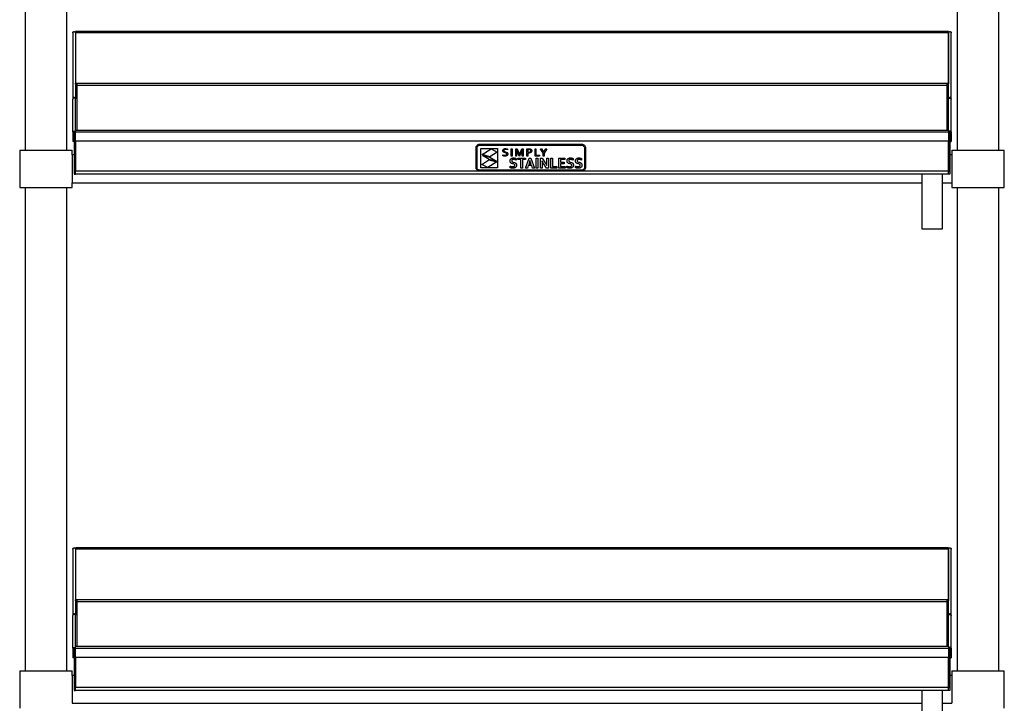
# Model space of a CAD drawing. Units: millimetres. Extents: x 284 to 3044, y -74 to 3900.
# Drawn here: x 300 to 1200, y 1140 to 1765 of the extents above; entities that cross this region are included whole.
import ezdxf

# ---------------------------------------------------------------- set-up
doc = ezdxf.new("R2010")
doc.units = ezdxf.units.MM

msp = doc.modelspace()

# ---------------------------------------------------------------- linework, layer by layer
at = {"color": 7, "linetype": 'Continuous', "lineweight": 25}
for p, q in [((304.95, 2088.05), (304.95, 1646.05)), ((343.05, 1646.05), (343.05, 2088.05)), ((1156.95, 2088.05), (1156.95, 1646.05)), ((1195.05, 1646.05), (1195.05, 2088.05)), ((348.5, 1753.26), (348.5, 1692.98)), ((351, 1753.25), (351, 1692.96)), ((1148.92, 1754.5), (351.07, 1754.5)), ((351.07, 1753.26), (351.07, 1754.5)), ((1148.92, 1753.26), (351.07, 1753.26)), ((351.07, 1753.26), (351.07, 1706.94)), ((1148.92, 1754.5), (1148.92, 1753.26)), ((1148.92, 1753.26), (1148.92, 1706.94)), ((1149, 1692.96), (1149, 1753.25)), ((1151.5, 1692.98), (1151.5, 1753.26)), ((351.07, 1706.94), (351.07, 1706.93)), ((352.5, 1706.94), (351.07, 1706.94)), ((352.5, 1706.93), (351.07, 1706.93)), ((1147.5, 1706.94), (352.5, 1706.94)), ((352.5, 1705.46), (352.5, 1706.94)), ((352.5, 1705.46), (1147.5, 1705.46)), ((1147.5, 1706.94), (1147.5, 1705.46)), ((1148.92, 1706.94), (1147.5, 1706.94)), ((1148.92, 1706.93), (1147.5, 1706.93)), ((1148.92, 1706.94), (1148.92, 1706.93)), ((348.59, 1692.98), (348.5, 1692.98)), ((348.5, 1692.98), (348.5, 1692.59)), ((348.5, 1662.74), (348.5, 1692.59)), ((350.91, 1692.96), (351, 1692.96)), ((351, 1692.59), (351, 1692.96)), ((351, 1664.16), (351, 1692.59)), ((1149.08, 1692.96), (1149, 1692.96)), ((1149, 1692.59), (1149, 1692.96)), ((1149, 1664.16), (1149, 1692.59)), ((1151.4, 1692.98), (1151.5, 1692.98)), ((1151.5, 1692.59), (1151.5, 1692.98)), ((1151.5, 1662.74), (1151.5, 1692.59)), ((349.54, 1662.74), (348.5, 1662.74)), ((348.5, 1662.74), (348.5, 1662.22)), ((349.7, 1662.22), (348.5, 1662.22)), ((348.5, 1662.22), (348.5, 1653.92)), ((349.7, 1662.64), (349.7, 1662.22)), ((349.7, 1662.22), (349.7, 1653.92)), ((349.8, 1662.22), (351, 1662.22)), ((349.8, 1662.22), (349.8, 1626.66)), ((1149, 1664.16), (351, 1664.16)), ((351, 1662.91), (351, 1664.16)), ((351, 1662.91), (1149, 1662.91)), ((351, 1654.16), (351, 1662.91)), ((1149, 1664.16), (1149, 1662.91)), ((1149, 1662.91), (1149, 1654.16)), ((1150.2, 1662.22), (1149, 1662.22)), ((1150.2, 1662.22), (1150.2, 1626.66)), ((1150.3, 1662.64), (1150.3, 1662.22)), ((1150.3, 1662.22), (1150.3, 1653.92)), ((1150.3, 1662.22), (1151.5, 1662.22)), ((1150.45, 1662.74), (1151.5, 1662.74)), ((1151.5, 1662.74), (1151.5, 1662.22)), ((1151.5, 1662.22), (1151.5, 1653.92)), ((349.7, 1653.92), (348.5, 1653.92)), ((351, 1654.16), (351, 1626.66)), ((1149, 1654.16), (351, 1654.16)), ((351, 1626.86), (351, 1654.16)), ((717.13, 1648.18), (717.2, 1648.85)), ((717.13, 1630.17), (717.13, 1648.18)), ((717.2, 1648.85), (717.39, 1649.47)), ((717.39, 1649.47), (717.7, 1650.03)), ((717.7, 1650.03), (718.1, 1650.52)), ((718.07, 1648.18), (718.12, 1648.66)), ((718.07, 1630.17), (718.07, 1648.18)), ((718.1, 1650.52), (718.6, 1650.93)), ((718.12, 1648.66), (718.26, 1649.1)), ((718.26, 1649.1), (718.48, 1649.51)), ((718.48, 1649.51), (718.77, 1649.86)), ((718.6, 1650.93), (719.16, 1651.23)), ((718.77, 1649.86), (719.12, 1650.15)), ((719.12, 1650.15), (719.52, 1650.37)), ((719.16, 1651.23), (719.78, 1651.43)), ((719.52, 1650.37), (719.97, 1650.51)), ((719.78, 1651.43), (720.44, 1651.49)), ((719.97, 1650.51), (720.44, 1650.55)), ((720.44, 1651.49), (813.82, 1651.49)), ((720.44, 1650.55), (813.82, 1650.55)), ((721.64, 1629.87), (721.64, 1647.65)), ((721.64, 1647.65), (736.77, 1647.65)), ((722.6, 1642.02), (731.01, 1647.22)), ((731.01, 1647.22), (736.37, 1644.24)), ((736.77, 1647.65), (736.77, 1629.87)), ((742.23, 1646.92), (742.38, 1647.05)), ((742.38, 1647.05), (742.55, 1647.16)), ((742.55, 1647.16), (742.72, 1647.26)), ((742.72, 1647.26), (742.92, 1647.34)), ((742.92, 1647.34), (743.12, 1647.41)), ((743.12, 1647.41), (743.33, 1647.46)), ((743.33, 1647.46), (743.55, 1647.49)), ((743.55, 1647.49), (743.77, 1647.51)), ((743.77, 1647.51), (744.01, 1647.52)), ((744.01, 1647.52), (745.01, 1647.42)), ((745.01, 1647.42), (745.86, 1647.15)), ((745.86, 1647.15), (745.86, 1646.4)), ((749.22, 1647.39), (750.04, 1647.39)), ((749.22, 1640.72), (749.22, 1647.39)), ((750.04, 1647.39), (750.04, 1640.72)), ((753.4, 1640.72), (753.4, 1647.39)), ((753.4, 1647.39), (754.58, 1647.39)), ((754.58, 1647.39), (756.16, 1643.62)), ((757.38, 1643.62), (758.96, 1647.39)), ((758.96, 1647.39), (760.15, 1647.39)), ((760.15, 1647.39), (760.15, 1640.72)), ((763.5, 1640.72), (763.5, 1647.39)), ((763.5, 1647.39), (765.36, 1647.39)), ((765.36, 1647.39), (766.13, 1647.34)), ((766.13, 1647.34), (766.79, 1647.18)), ((766.79, 1647.18), (766.93, 1647.13)), ((766.93, 1647.13), (767.07, 1647.06)), ((767.07, 1647.06), (767.2, 1646.99)), ((771.02, 1640.72), (771.02, 1647.39)), ((771.02, 1647.39), (771.84, 1647.39)), ((771.84, 1647.39), (771.84, 1641.46)), ((778.46, 1643.4), (776.01, 1647.39)), ((776.01, 1647.39), (776.91, 1647.39)), ((776.91, 1647.39), (778.86, 1644.15)), ((778.88, 1644.15), (780.83, 1647.39)), ((781.73, 1647.39), (779.28, 1643.4)), ((780.83, 1647.39), (781.73, 1647.39)), ((813.82, 1651.49), (814.49, 1651.43)), ((813.82, 1650.55), (814.3, 1650.51)), ((814.3, 1650.51), (814.74, 1650.37)), ((814.49, 1651.43), (815.11, 1651.23)), ((814.74, 1650.37), (815.15, 1650.15)), ((815.11, 1651.23), (815.67, 1650.93)), ((815.15, 1650.15), (815.5, 1649.86)), ((815.5, 1649.86), (815.79, 1649.51)), ((815.67, 1650.93), (816.16, 1650.52)), ((815.79, 1649.51), (816.01, 1649.1)), ((816.01, 1649.1), (816.15, 1648.66)), ((816.15, 1648.66), (816.19, 1648.18)), ((816.16, 1650.52), (816.56, 1650.03)), ((816.19, 1648.18), (816.19, 1630.17)), ((816.56, 1650.03), (816.87, 1649.47)), ((816.87, 1649.47), (817.06, 1648.85)), ((817.06, 1648.85), (817.13, 1648.18)), ((817.13, 1648.18), (817.13, 1630.17)), ((1149, 1654.16), (1149, 1626.66)), ((1149, 1626.86), (1149, 1654.16)), ((1150.3, 1653.92), (1151.5, 1653.92)), ((300, 1646.05), (300, 1612.05)), ((300, 1646.05), (348, 1646.05)), ((348, 1641.75), (348, 1646.05)), ((349.8, 1641.75), (348, 1641.75)), ((348, 1641.75), (348, 1616.35)), ((729.72, 1640), (722.6, 1642.02)), ((723.08, 1641.31), (729.79, 1639.53)), ((729, 1637.54), (723.08, 1641.31)), ((736.37, 1644.24), (729.72, 1640)), ((729.79, 1639.53), (735.72, 1636.15)), ((741.68, 1641.72), (742.08, 1641.56)), ((741.68, 1640.98), (741.68, 1641.72)), ((742, 1640.84), (741.68, 1640.98)), ((741.69, 1645.57), (741.7, 1645.82)), ((741.7, 1645.34), (741.69, 1645.57)), ((741.7, 1645.82), (741.73, 1646.04)), ((741.73, 1645.13), (741.7, 1645.34)), ((741.73, 1646.04), (741.79, 1646.25)), ((741.79, 1644.93), (741.73, 1645.13)), ((741.79, 1646.25), (741.87, 1646.44)), ((741.86, 1644.77), (741.79, 1644.93)), ((741.96, 1644.62), (741.86, 1644.77)), ((741.87, 1646.44), (741.97, 1646.62)), ((742.07, 1644.48), (741.96, 1644.62)), ((741.97, 1646.62), (742.09, 1646.78)), ((742.44, 1640.72), (742, 1640.84)), ((742.2, 1644.36), (742.07, 1644.48)), ((742.08, 1641.56), (742.55, 1641.43)), ((742.09, 1646.78), (742.23, 1646.92)), ((742.34, 1644.25), (742.2, 1644.36)), ((743, 1643.94), (742.34, 1644.25)), ((742.97, 1640.63), (742.44, 1640.72)), ((742.64, 1646.11), (742.55, 1645.63)), ((742.55, 1645.63), (742.56, 1645.49)), ((742.55, 1641.43), (743.04, 1641.35)), ((742.56, 1645.49), (742.58, 1645.36)), ((742.58, 1645.36), (742.62, 1645.25)), ((742.62, 1645.25), (742.67, 1645.14)), ((742.92, 1646.48), (742.64, 1646.11)), ((742.67, 1645.14), (742.99, 1644.83)), ((743.38, 1646.71), (742.92, 1646.48)), ((743.5, 1640.6), (742.97, 1640.63)), ((742.99, 1644.83), (743.46, 1644.62)), ((743.77, 1643.74), (743, 1643.94)), ((743.04, 1641.35), (743.5, 1641.32)), ((744.05, 1646.79), (743.38, 1646.71)), ((743.46, 1644.62), (744.02, 1644.47)), ((743.5, 1641.32), (744.17, 1641.38)), ((743.78, 1640.61), (743.5, 1640.6)), ((744.33, 1643.59), (743.77, 1643.74)), ((744.05, 1640.63), (743.78, 1640.61)), ((744.02, 1644.47), (744.79, 1644.26)), ((745, 1646.68), (744.05, 1646.79)), ((744.3, 1640.66), (744.05, 1640.63)), ((744.17, 1641.38), (744.73, 1641.58)), ((744.55, 1640.72), (744.3, 1640.66)), ((744.81, 1643.38), (744.33, 1643.59)), ((744.78, 1640.78), (744.55, 1640.72)), ((744.73, 1641.58), (744.85, 1641.66)), ((744.99, 1640.86), (744.78, 1640.78)), ((744.79, 1644.26), (745.46, 1643.95)), ((745.13, 1643.06), (744.81, 1643.38)), ((744.85, 1641.66), (744.95, 1641.75)), ((744.95, 1641.75), (745.04, 1641.85)), ((745.19, 1640.96), (744.99, 1640.86)), ((745.86, 1646.4), (745, 1646.68)), ((745.04, 1641.85), (745.12, 1641.96)), ((745.12, 1641.96), (745.18, 1642.09)), ((745.19, 1642.96), (745.13, 1643.06)), ((745.18, 1642.09), (745.22, 1642.24)), ((745.23, 1642.84), (745.19, 1642.96)), ((745.37, 1641.08), (745.19, 1640.96)), ((745.22, 1642.24), (745.25, 1642.39)), ((745.25, 1642.71), (745.23, 1642.84)), ((745.26, 1642.57), (745.25, 1642.71)), ((745.25, 1642.39), (745.26, 1642.57)), ((745.54, 1641.2), (745.37, 1641.08)), ((745.46, 1643.95), (745.6, 1643.84)), ((745.69, 1641.35), (745.54, 1641.2)), ((745.6, 1643.84), (745.73, 1643.71)), ((745.81, 1641.51), (745.69, 1641.35)), ((745.73, 1643.71), (745.84, 1643.58)), ((745.92, 1641.69), (745.81, 1641.51)), ((745.84, 1643.58), (745.94, 1643.42)), ((746.01, 1641.89), (745.92, 1641.69)), ((745.94, 1643.42), (746.02, 1643.25)), ((746.07, 1642.11), (746.01, 1641.89)), ((746.02, 1643.25), (746.08, 1643.05)), ((746.11, 1642.34), (746.07, 1642.11)), ((746.08, 1643.05), (746.11, 1642.83)), ((746.11, 1642.83), (746.12, 1642.59)), ((746.12, 1642.59), (746.11, 1642.34)), ((748.75, 1637.89), (748.92, 1638.1)), ((748.92, 1638.1), (749.1, 1638.28)), ((749.1, 1638.28), (749.31, 1638.45)), ((750.04, 1640.72), (749.22, 1640.72)), ((749.31, 1638.45), (749.54, 1638.59)), ((749.54, 1638.59), (749.78, 1638.71)), ((749.78, 1638.71), (750.04, 1638.8)), ((750.04, 1638.8), (750.31, 1638.88)), ((750.31, 1638.88), (750.6, 1638.93)), ((750.6, 1638.93), (750.91, 1638.97)), ((750.91, 1638.97), (751.24, 1638.98)), ((751.24, 1638.98), (751.57, 1638.97)), ((751.57, 1638.97), (751.9, 1638.94)), ((751.9, 1638.94), (752.24, 1638.9)), ((752.24, 1638.9), (752.58, 1638.84)), ((752.58, 1638.84), (752.9, 1638.76)), ((752.9, 1638.76), (753.2, 1638.67)), ((753.2, 1638.67), (753.48, 1638.58)), ((754.22, 1640.72), (753.4, 1640.72)), ((753.48, 1638.58), (753.74, 1638.47)), ((753.74, 1638.47), (753.74, 1637.05)), ((754.19, 1646.49), (754.15, 1646.49)), ((754.15, 1646.49), (754.22, 1643.95)), ((754.89, 1644.7), (754.19, 1646.49)), ((754.22, 1643.95), (754.22, 1640.72)), ((756.58, 1640.72), (754.89, 1644.7)), ((755.42, 1637.41), (755.42, 1638.8)), ((755.42, 1638.8), (762.33, 1638.8)), ((756.16, 1643.62), (756.76, 1642.06)), ((756.96, 1640.72), (756.58, 1640.72)), ((756.76, 1642.06), (756.78, 1642.06)), ((756.78, 1642.06), (757.38, 1643.62)), ((758.65, 1644.7), (756.96, 1640.72)), ((759.35, 1646.49), (758.65, 1644.7)), ((759.32, 1643.95), (759.39, 1646.49)), ((759.32, 1640.72), (759.32, 1643.95)), ((760.15, 1640.72), (759.32, 1640.72)), ((759.39, 1646.49), (759.35, 1646.49)), ((762.33, 1638.8), (762.33, 1637.41)), ((762.4, 1629.74), (765.71, 1638.8)), ((764.33, 1640.72), (763.5, 1640.72)), ((765.27, 1646.65), (764.33, 1646.65)), ((764.33, 1646.65), (764.33, 1644.2)), ((764.33, 1644.2), (764.67, 1644.17)), ((765.02, 1643.43), (764.33, 1643.46)), ((764.33, 1643.46), (764.33, 1640.72)), ((764.67, 1644.17), (765.01, 1644.16)), ((765.01, 1644.16), (766, 1644.25)), ((765.36, 1643.43), (765.02, 1643.43)), ((765.93, 1646.62), (765.27, 1646.65)), ((765.69, 1643.46), (765.36, 1643.43)), ((765.99, 1643.5), (765.69, 1643.46)), ((765.71, 1638.8), (767.11, 1638.8)), ((766.42, 1646.51), (765.93, 1646.62)), ((766.28, 1643.56), (765.99, 1643.5)), ((766, 1644.25), (766.19, 1644.3)), ((766.19, 1644.3), (766.37, 1644.36)), ((766.54, 1643.63), (766.28, 1643.56)), ((766.37, 1644.36), (766.52, 1644.43)), ((766.59, 1646.43), (766.42, 1646.51)), ((766.52, 1644.43), (766.66, 1644.51)), ((766.79, 1643.72), (766.54, 1643.63)), ((766.73, 1646.35), (766.59, 1646.43)), ((766.66, 1644.51), (766.78, 1644.6)), ((766.85, 1646.25), (766.73, 1646.35)), ((766.78, 1644.6), (766.88, 1644.7)), ((767.01, 1643.83), (766.79, 1643.72)), ((766.96, 1646.13), (766.85, 1646.25)), ((766.88, 1644.7), (766.96, 1644.81)), ((767.04, 1646), (766.96, 1646.13)), ((766.96, 1644.81), (767.03, 1644.93)), ((767.22, 1643.95), (767.01, 1643.83)), ((767.03, 1644.93), (767.08, 1645.06)), ((767.1, 1645.85), (767.04, 1646)), ((767.08, 1645.06), (767.12, 1645.19)), ((767.13, 1645.68), (767.1, 1645.85)), ((767.11, 1638.8), (770.42, 1629.74)), ((767.12, 1645.19), (767.14, 1645.34)), ((767.15, 1645.49), (767.13, 1645.68)), ((767.14, 1645.34), (767.15, 1645.49)), ((767.2, 1646.99), (767.31, 1646.91)), ((767.4, 1644.09), (767.22, 1643.95)), ((767.31, 1646.91), (767.42, 1646.83)), ((767.56, 1644.24), (767.4, 1644.09)), ((767.42, 1646.83), (767.53, 1646.74)), ((767.53, 1646.74), (767.62, 1646.64)), ((767.69, 1644.41), (767.56, 1644.24)), ((767.62, 1646.64), (767.7, 1646.54)), ((767.81, 1644.6), (767.69, 1644.41)), ((767.7, 1646.54), (767.77, 1646.43)), ((767.77, 1646.43), (767.84, 1646.32)), ((767.9, 1644.8), (767.81, 1644.6)), ((767.84, 1646.32), (767.89, 1646.19)), ((767.89, 1646.19), (767.93, 1646.07)), ((767.96, 1645.01), (767.9, 1644.8)), ((767.93, 1646.07), (767.97, 1645.93)), ((768, 1645.25), (767.96, 1645.01)), ((767.97, 1645.93), (767.99, 1645.79)), ((767.99, 1645.79), (768.01, 1645.64)), ((768.01, 1645.49), (768, 1645.25)), ((768.01, 1645.64), (768.01, 1645.49)), ((775.12, 1640.72), (771.02, 1640.72)), ((771.84, 1641.46), (775.12, 1641.46)), ((772, 1638.8), (773.53, 1638.8)), ((772, 1629.74), (772, 1638.8)), ((773.53, 1638.8), (773.53, 1629.74)), ((775.12, 1641.46), (775.12, 1640.72)), ((775.91, 1638.8), (777.52, 1638.8)), ((775.91, 1629.74), (775.91, 1638.8)), ((777.52, 1638.8), (780.26, 1634.59)), ((778.46, 1640.72), (778.46, 1643.4)), ((779.28, 1640.72), (778.46, 1640.72)), ((778.86, 1644.15), (778.88, 1644.15)), ((779.28, 1643.4), (779.28, 1640.72)), ((781.69, 1634.7), (781.69, 1638.8)), ((781.69, 1638.8), (783.22, 1638.8)), ((783.22, 1638.8), (783.22, 1629.74)), ((785.6, 1629.74), (785.6, 1638.8)), ((785.6, 1638.8), (787.13, 1638.8)), ((787.13, 1638.8), (787.13, 1631.13)), ((792.86, 1638.8), (798.26, 1638.8)), ((792.86, 1629.74), (792.86, 1638.8)), ((798.26, 1638.8), (798.26, 1637.41)), ((800.79, 1637.89), (800.95, 1638.1)), ((800.95, 1638.1), (801.14, 1638.28)), ((801.14, 1638.28), (801.35, 1638.45)), ((801.35, 1638.45), (801.57, 1638.59)), ((801.57, 1638.59), (801.81, 1638.71)), ((801.81, 1638.71), (802.07, 1638.8)), ((802.07, 1638.8), (802.35, 1638.88)), ((802.35, 1638.88), (802.64, 1638.93)), ((802.64, 1638.93), (802.95, 1638.97)), ((802.95, 1638.97), (803.27, 1638.98)), ((803.27, 1638.98), (803.61, 1638.97)), ((803.61, 1638.97), (803.94, 1638.94)), ((803.94, 1638.94), (804.28, 1638.9)), ((804.28, 1638.9), (804.61, 1638.84)), ((804.61, 1638.84), (804.94, 1638.76)), ((804.94, 1638.76), (805.24, 1638.67)), ((805.24, 1638.67), (805.52, 1638.58)), ((805.52, 1638.58), (805.77, 1638.47)), ((805.77, 1638.47), (805.77, 1637.05)), ((808.55, 1637.89), (808.72, 1638.1)), ((808.72, 1638.1), (808.9, 1638.28)), ((808.9, 1638.28), (809.11, 1638.45)), ((809.11, 1638.45), (809.34, 1638.59)), ((809.34, 1638.59), (809.58, 1638.71)), ((809.58, 1638.71), (809.84, 1638.8)), ((809.84, 1638.8), (810.11, 1638.88)), ((810.11, 1638.88), (810.4, 1638.93)), ((810.4, 1638.93), (810.71, 1638.97)), ((810.71, 1638.97), (811.04, 1638.98)), ((811.04, 1638.98), (811.37, 1638.97)), ((811.37, 1638.97), (811.71, 1638.94)), ((811.71, 1638.94), (812.04, 1638.9)), ((812.04, 1638.9), (812.38, 1638.84)), ((812.38, 1638.84), (812.7, 1638.76)), ((812.7, 1638.76), (813, 1638.67)), ((813, 1638.67), (813.28, 1638.58)), ((813.28, 1638.58), (813.54, 1638.47)), ((813.54, 1638.47), (813.54, 1637.05)), ((1152, 1641.75), (1150.2, 1641.75)), ((1152, 1646.05), (1152, 1641.75)), ((1152, 1646.05), (1200, 1646.05)), ((1152, 1641.75), (1152, 1616.35)), ((1200, 1612.05), (1200, 1646.05)), ((717.2, 1629.5), (717.13, 1630.17)), ((717.39, 1628.88), (717.2, 1629.5)), ((718.12, 1629.69), (718.07, 1630.17)), ((718.26, 1629.25), (718.12, 1629.69)), ((718.48, 1628.84), (718.26, 1629.25)), ((736.77, 1629.87), (721.64, 1629.87)), ((722.41, 1633.1), (728.85, 1637.2)), ((727.77, 1630.12), (722.41, 1633.1)), ((736.18, 1635.32), (727.77, 1630.12)), ((728.85, 1637.2), (736.18, 1635.32)), ((735.72, 1636.15), (729, 1637.54)), ((748.2, 1630.13), (748.2, 1631.53)), ((748.2, 1631.53), (748.5, 1631.4)), ((748.43, 1630.01), (748.2, 1630.13)), ((748.24, 1636.15), (748.26, 1636.5)), ((748.26, 1635.84), (748.24, 1636.15)), ((748.26, 1636.5), (748.3, 1636.82)), ((748.29, 1635.56), (748.26, 1635.84)), ((748.36, 1635.3), (748.29, 1635.56)), ((748.3, 1636.82), (748.37, 1637.12)), ((748.44, 1635.07), (748.36, 1635.3)), ((748.37, 1637.12), (748.48, 1637.4)), ((748.69, 1629.9), (748.43, 1630.01)), ((748.55, 1634.86), (748.44, 1635.07)), ((748.48, 1637.4), (748.6, 1637.66)), ((748.5, 1631.4), (748.81, 1631.28)), ((748.68, 1634.67), (748.55, 1634.86)), ((748.6, 1637.66), (748.75, 1637.89)), ((748.82, 1634.51), (748.68, 1634.67)), ((748.97, 1629.8), (748.69, 1629.9)), ((748.81, 1631.28), (749.1, 1631.19)), ((748.98, 1634.36), (748.82, 1634.51)), ((749.29, 1629.72), (748.97, 1629.8)), ((749.15, 1634.22), (748.98, 1634.36)), ((749.1, 1631.19), (749.4, 1631.11)), ((749.34, 1634.1), (749.15, 1634.22)), ((749.62, 1629.66), (749.29, 1629.72)), ((749.54, 1634), (749.34, 1634.1)), ((749.4, 1631.11), (749.69, 1631.05)), ((749.76, 1633.91), (749.54, 1634)), ((749.95, 1629.61), (749.62, 1629.66)), ((749.69, 1631.05), (749.99, 1631.01)), ((750.68, 1633.64), (749.76, 1633.91)), ((749.81, 1636.53), (749.8, 1636.38)), ((749.8, 1636.38), (749.81, 1636.22)), ((749.83, 1636.66), (749.81, 1636.53)), ((749.81, 1636.22), (749.84, 1636.07)), ((749.86, 1636.79), (749.83, 1636.66)), ((749.84, 1636.07), (749.88, 1635.93)), ((749.9, 1636.91), (749.86, 1636.79)), ((749.88, 1635.93), (749.94, 1635.81)), ((749.96, 1637.01), (749.9, 1636.91)), ((749.94, 1635.81), (750.01, 1635.71)), ((750.29, 1629.59), (749.95, 1629.61)), ((750.03, 1637.11), (749.96, 1637.01)), ((749.99, 1631.01), (750.3, 1630.99)), ((750.01, 1635.71), (750.09, 1635.61)), ((750.11, 1637.2), (750.03, 1637.11)), ((750.09, 1635.61), (750.19, 1635.52)), ((750.21, 1637.28), (750.11, 1637.2)), ((750.19, 1635.52), (750.3, 1635.45)), ((750.32, 1637.35), (750.21, 1637.28)), ((750.63, 1629.58), (750.29, 1629.59)), ((750.3, 1635.45), (750.83, 1635.21)), ((750.3, 1630.99), (750.61, 1630.98)), ((750.44, 1637.41), (750.32, 1637.35)), ((750.57, 1637.46), (750.44, 1637.41)), ((750.71, 1637.5), (750.57, 1637.46)), ((750.61, 1630.98), (751.32, 1631.04)), ((751.01, 1629.59), (750.63, 1629.58)), ((751.38, 1633.48), (750.68, 1633.64)), ((750.86, 1637.53), (750.71, 1637.5)), ((750.83, 1635.21), (751.46, 1635.05)), ((751.02, 1637.56), (750.86, 1637.53)), ((751.38, 1629.62), (751.01, 1629.59)), ((751.19, 1637.57), (751.02, 1637.56)), ((751.37, 1637.58), (751.19, 1637.57)), ((751.32, 1631.04), (751.94, 1631.26)), ((751.64, 1637.57), (751.37, 1637.58)), ((751.98, 1633.25), (751.38, 1633.48)), ((751.73, 1629.67), (751.38, 1629.62)), ((751.46, 1635.05), (752.47, 1634.77)), ((751.91, 1637.55), (751.64, 1637.57)), ((752.06, 1629.75), (751.73, 1629.67)), ((752.2, 1637.51), (751.91, 1637.55)), ((751.94, 1631.26), (752.08, 1631.35)), ((752.11, 1633.18), (751.98, 1633.25)), ((752.38, 1629.84), (752.06, 1629.75)), ((752.08, 1631.35), (752.2, 1631.45)), ((752.22, 1633.1), (752.11, 1633.18)), ((752.49, 1637.45), (752.2, 1637.51)), ((752.2, 1631.45), (752.3, 1631.56)), ((752.32, 1633.01), (752.22, 1633.1)), ((752.3, 1631.56), (752.39, 1631.69)), ((752.4, 1632.9), (752.32, 1633.01)), ((752.67, 1629.96), (752.38, 1629.84)), ((752.39, 1631.69), (752.47, 1631.83)), ((752.47, 1632.79), (752.4, 1632.9)), ((752.47, 1634.77), (752.7, 1634.68)), ((752.52, 1632.66), (752.47, 1632.79)), ((752.47, 1631.83), (752.52, 1631.99)), ((752.79, 1637.38), (752.49, 1637.45)), ((752.55, 1632.51), (752.52, 1632.66)), ((752.52, 1631.99), (752.55, 1632.16)), ((752.56, 1632.35), (752.55, 1632.51)), ((752.55, 1632.16), (752.56, 1632.35)), ((752.93, 1630.1), (752.67, 1629.96)), ((752.7, 1634.68), (752.92, 1634.58)), ((753.1, 1637.29), (752.79, 1637.38)), ((752.92, 1634.58), (753.13, 1634.46)), ((753.17, 1630.26), (752.93, 1630.1)), ((753.42, 1637.18), (753.1, 1637.29)), ((753.13, 1634.46), (753.32, 1634.33)), ((753.39, 1630.45), (753.17, 1630.26)), ((753.32, 1634.33), (753.5, 1634.17)), ((753.58, 1630.66), (753.39, 1630.45)), ((753.74, 1637.05), (753.42, 1637.18)), ((753.5, 1634.17), (753.66, 1634)), ((753.74, 1630.89), (753.58, 1630.66)), ((753.66, 1634), (753.79, 1633.8)), ((753.88, 1631.15), (753.74, 1630.89)), ((753.79, 1633.8), (753.91, 1633.58)), ((753.99, 1631.43), (753.88, 1631.15)), ((753.91, 1633.58), (754.01, 1633.34)), ((754.07, 1631.73), (753.99, 1631.43)), ((754.01, 1633.34), (754.08, 1633.06)), ((754.11, 1632.06), (754.07, 1631.73)), ((754.08, 1633.06), (754.12, 1632.75)), ((754.13, 1632.41), (754.11, 1632.06)), ((754.12, 1632.75), (754.13, 1632.41)), ((758.11, 1637.41), (755.42, 1637.41)), ((758.11, 1629.74), (758.11, 1637.41)), ((759.65, 1629.74), (758.11, 1629.74)), ((762.33, 1637.41), (759.65, 1637.41)), ((759.65, 1637.41), (759.65, 1629.74)), ((764.03, 1629.74), (762.4, 1629.74)), ((764.84, 1632.05), (764.03, 1629.74)), ((768, 1632.05), (764.84, 1632.05)), ((765.61, 1634.25), (765.33, 1633.43)), ((765.33, 1633.43), (767.51, 1633.43)), ((766.41, 1636.62), (765.61, 1634.25)), ((766.43, 1636.62), (766.41, 1636.62)), ((767.22, 1634.25), (766.43, 1636.62)), ((767.51, 1633.43), (767.22, 1634.25)), ((768.81, 1629.74), (768, 1632.05)), ((770.42, 1629.74), (768.81, 1629.74)), ((773.53, 1629.74), (772, 1629.74)), ((777.45, 1629.74), (775.91, 1629.74)), ((777.41, 1636.42), (777.37, 1636.42)), ((777.37, 1636.42), (777.45, 1633.85)), ((777.79, 1635.73), (777.41, 1636.42)), ((777.45, 1633.85), (777.45, 1629.74)), ((778.16, 1635.08), (777.79, 1635.73)), ((778.53, 1634.47), (778.16, 1635.08)), ((778.89, 1633.91), (778.53, 1634.47)), ((781.62, 1629.74), (778.89, 1633.91)), ((780.26, 1634.59), (780.69, 1633.91)), ((780.69, 1633.91), (781.08, 1633.28)), ((781.08, 1633.28), (781.42, 1632.68)), ((781.42, 1632.68), (781.72, 1632.13)), ((783.22, 1629.74), (781.62, 1629.74)), ((781.76, 1632.13), (781.69, 1634.7)), ((781.72, 1632.13), (781.76, 1632.13)), ((791.03, 1629.74), (785.6, 1629.74)), ((787.13, 1631.13), (791.03, 1631.13)), ((791.03, 1631.13), (791.03, 1629.74)), ((798.49, 1629.74), (792.86, 1629.74)), ((798.26, 1637.41), (794.39, 1637.41)), ((794.39, 1637.41), (794.39, 1635.07)), ((794.39, 1635.07), (797.72, 1635.07)), ((797.72, 1633.68), (794.39, 1633.68)), ((794.39, 1633.68), (794.39, 1631.13)), ((794.39, 1631.13), (798.49, 1631.13)), ((797.72, 1635.07), (797.72, 1633.68)), ((798.49, 1631.13), (798.49, 1629.74)), ((800.23, 1630.13), (800.23, 1631.53)), ((800.23, 1631.53), (800.54, 1631.4)), ((800.47, 1630.01), (800.23, 1630.13)), ((800.28, 1636.15), (800.3, 1636.5)), ((800.29, 1635.84), (800.28, 1636.15)), ((800.33, 1635.56), (800.29, 1635.84)), ((800.3, 1636.5), (800.34, 1636.82)), ((800.39, 1635.3), (800.33, 1635.56)), ((800.34, 1636.82), (800.41, 1637.12)), ((800.48, 1635.07), (800.39, 1635.3)), ((800.41, 1637.12), (800.51, 1637.4)), ((800.73, 1629.9), (800.47, 1630.01)), ((800.59, 1634.86), (800.48, 1635.07)), ((800.51, 1637.4), (800.64, 1637.66)), ((800.54, 1631.4), (800.84, 1631.28)), ((800.71, 1634.67), (800.59, 1634.86)), ((800.64, 1637.66), (800.79, 1637.89)), ((800.86, 1634.51), (800.71, 1634.67)), ((801.01, 1629.8), (800.73, 1629.9)), ((800.84, 1631.28), (801.14, 1631.19)), ((801.02, 1634.36), (800.86, 1634.51)), ((801.33, 1629.72), (801.01, 1629.8)), ((801.19, 1634.22), (801.02, 1634.36)), ((801.14, 1631.19), (801.44, 1631.11)), ((801.38, 1634.1), (801.19, 1634.22)), ((801.66, 1629.66), (801.33, 1629.72)), ((801.58, 1634), (801.38, 1634.1)), ((801.44, 1631.11), (801.73, 1631.05)), ((801.79, 1633.91), (801.58, 1634)), ((801.99, 1629.61), (801.66, 1629.66)), ((801.73, 1631.05), (802.03, 1631.01)), ((802.72, 1633.64), (801.79, 1633.91)), ((801.85, 1636.53), (801.84, 1636.38)), ((801.84, 1636.38), (801.85, 1636.22)), ((801.87, 1636.66), (801.85, 1636.53)), ((801.85, 1636.22), (801.87, 1636.07)), ((801.9, 1636.79), (801.87, 1636.66)), ((801.87, 1636.07), (801.92, 1635.93)), ((801.94, 1636.91), (801.9, 1636.79)), ((801.92, 1635.93), (801.97, 1635.81)), ((802, 1637.01), (801.94, 1636.91)), ((801.97, 1635.81), (802.05, 1635.71)), ((802.33, 1629.59), (801.99, 1629.61)), ((802.07, 1637.11), (802, 1637.01)), ((802.03, 1631.01), (802.34, 1630.99)), ((802.05, 1635.71), (802.13, 1635.61)), ((802.15, 1637.2), (802.07, 1637.11)), ((802.13, 1635.61), (802.23, 1635.52)), ((802.25, 1637.28), (802.15, 1637.2)), ((802.23, 1635.52), (802.34, 1635.45)), ((802.36, 1637.35), (802.25, 1637.28)), ((802.67, 1629.58), (802.33, 1629.59)), ((802.34, 1635.45), (802.87, 1635.21)), ((802.34, 1630.99), (802.65, 1630.98)), ((802.47, 1637.41), (802.36, 1637.35)), ((802.6, 1637.46), (802.47, 1637.41)), ((802.74, 1637.5), (802.6, 1637.46)), ((802.65, 1630.98), (803.36, 1631.04)), ((803.05, 1629.59), (802.67, 1629.58)), ((803.42, 1633.48), (802.72, 1633.64)), ((802.89, 1637.53), (802.74, 1637.5)), ((802.87, 1635.21), (803.5, 1635.05)), ((803.05, 1637.56), (802.89, 1637.53)), ((803.23, 1637.57), (803.05, 1637.56)), ((803.41, 1629.62), (803.05, 1629.59)), ((803.41, 1637.58), (803.23, 1637.57)), ((803.36, 1631.04), (803.98, 1631.26)), ((803.68, 1637.57), (803.41, 1637.58)), ((803.76, 1629.67), (803.41, 1629.62)), ((804.02, 1633.25), (803.42, 1633.48)), ((803.5, 1635.05), (804.51, 1634.77)), ((803.95, 1637.55), (803.68, 1637.57)), ((804.1, 1629.75), (803.76, 1629.67)), ((804.24, 1637.51), (803.95, 1637.55)), ((803.98, 1631.26), (804.11, 1631.35)), ((804.15, 1633.18), (804.02, 1633.25)), ((804.41, 1629.84), (804.1, 1629.75)), ((804.11, 1631.35), (804.23, 1631.45)), ((804.26, 1633.1), (804.15, 1633.18)), ((804.23, 1631.45), (804.34, 1631.56)), ((804.53, 1637.45), (804.24, 1637.51)), ((804.36, 1633.01), (804.26, 1633.1)), ((804.34, 1631.56), (804.43, 1631.69)), ((804.44, 1632.9), (804.36, 1633.01)), ((804.7, 1629.96), (804.41, 1629.84)), ((804.43, 1631.69), (804.5, 1631.83)), ((804.51, 1632.79), (804.44, 1632.9)), ((804.5, 1631.83), (804.56, 1631.99)), ((804.51, 1634.77), (804.74, 1634.68)), ((804.56, 1632.66), (804.51, 1632.79)), ((804.83, 1637.38), (804.53, 1637.45)), ((804.59, 1632.51), (804.56, 1632.66)), ((804.56, 1631.99), (804.59, 1632.16)), ((804.6, 1632.35), (804.59, 1632.51)), ((804.59, 1632.16), (804.6, 1632.35)), ((804.97, 1630.1), (804.7, 1629.96)), ((804.74, 1634.68), (804.96, 1634.58)), ((805.14, 1637.29), (804.83, 1637.38)), ((804.96, 1634.58), (805.17, 1634.46)), ((805.21, 1630.26), (804.97, 1630.1)), ((805.45, 1637.18), (805.14, 1637.29)), ((805.17, 1634.46), (805.36, 1634.33)), ((805.43, 1630.45), (805.21, 1630.26)), ((805.36, 1634.33), (805.54, 1634.17)), ((805.62, 1630.66), (805.43, 1630.45)), ((805.77, 1637.05), (805.45, 1637.18)), ((805.54, 1634.17), (805.69, 1634)), ((805.78, 1630.89), (805.62, 1630.66)), ((805.69, 1634), (805.83, 1633.8)), ((805.92, 1631.15), (805.78, 1630.89)), ((805.83, 1633.8), (805.95, 1633.58)), ((806.03, 1631.43), (805.92, 1631.15)), ((805.95, 1633.58), (806.05, 1633.34)), ((806.11, 1631.73), (806.03, 1631.43)), ((806.05, 1633.34), (806.11, 1633.06)), ((806.11, 1633.06), (806.15, 1632.75)), ((806.15, 1632.06), (806.11, 1631.73)), ((806.15, 1632.75), (806.17, 1632.41)), ((806.17, 1632.41), (806.15, 1632.06)), ((808, 1630.13), (808, 1631.53)), ((808, 1631.53), (808.3, 1631.4)), ((808.23, 1630.01), (808, 1630.13)), ((808.04, 1636.15), (808.06, 1636.5)), ((808.06, 1635.84), (808.04, 1636.15)), ((808.06, 1636.5), (808.1, 1636.82)), ((808.09, 1635.56), (808.06, 1635.84)), ((808.16, 1635.3), (808.09, 1635.56)), ((808.1, 1636.82), (808.18, 1637.12)), ((808.25, 1635.07), (808.16, 1635.3)), ((808.18, 1637.12), (808.28, 1637.4)), ((808.49, 1629.9), (808.23, 1630.01)), ((808.35, 1634.86), (808.25, 1635.07)), ((808.28, 1637.4), (808.4, 1637.66)), ((808.3, 1631.4), (808.61, 1631.28)), ((808.48, 1634.67), (808.35, 1634.86)), ((808.4, 1637.66), (808.55, 1637.89)), ((808.62, 1634.51), (808.48, 1634.67)), ((808.77, 1629.8), (808.49, 1629.9)), ((808.61, 1631.28), (808.91, 1631.19)), ((808.78, 1634.36), (808.62, 1634.51)), ((809.09, 1629.72), (808.77, 1629.8)), ((808.95, 1634.22), (808.78, 1634.36)), ((808.91, 1631.19), (809.2, 1631.11)), ((809.14, 1634.1), (808.95, 1634.22)), ((809.42, 1629.66), (809.09, 1629.72)), ((809.34, 1634), (809.14, 1634.1)), ((809.2, 1631.11), (809.5, 1631.05)), ((809.56, 1633.91), (809.34, 1634)), ((809.75, 1629.61), (809.42, 1629.66)), ((809.5, 1631.05), (809.8, 1631.01)), ((810.48, 1633.64), (809.56, 1633.91)), ((809.61, 1636.53), (809.6, 1636.38)), ((809.6, 1636.38), (809.61, 1636.22)), ((809.63, 1636.66), (809.61, 1636.53)), ((809.61, 1636.22), (809.64, 1636.07)), ((809.66, 1636.79), (809.63, 1636.66)), ((809.64, 1636.07), (809.68, 1635.93)), ((809.7, 1636.91), (809.66, 1636.79)), ((809.68, 1635.93), (809.74, 1635.81)), ((809.76, 1637.01), (809.7, 1636.91)), ((809.74, 1635.81), (809.81, 1635.71)), ((810.09, 1629.59), (809.75, 1629.61)), ((809.83, 1637.11), (809.76, 1637.01)), ((809.8, 1631.01), (810.1, 1630.99)), ((809.81, 1635.71), (809.89, 1635.61)), ((809.92, 1637.2), (809.83, 1637.11)), ((809.89, 1635.61), (809.99, 1635.52)), ((810.01, 1637.28), (809.92, 1637.2)), ((809.99, 1635.52), (810.1, 1635.45)), ((810.12, 1637.35), (810.01, 1637.28)), ((810.43, 1629.58), (810.09, 1629.59)), ((810.1, 1635.45), (810.63, 1635.21)), ((810.1, 1630.99), (810.41, 1630.98)), ((810.24, 1637.41), (810.12, 1637.35)), ((810.37, 1637.46), (810.24, 1637.41)), ((810.51, 1637.5), (810.37, 1637.46)), ((810.41, 1630.98), (811.12, 1631.04)), ((810.81, 1629.59), (810.43, 1629.58)), ((811.18, 1633.48), (810.48, 1633.64)), ((810.66, 1637.53), (810.51, 1637.5)), ((810.63, 1635.21), (811.26, 1635.05)), ((810.82, 1637.56), (810.66, 1637.53)), ((811.18, 1629.62), (810.81, 1629.59)), ((810.99, 1637.57), (810.82, 1637.56)), ((811.17, 1637.58), (810.99, 1637.57)), ((811.12, 1631.04), (811.75, 1631.26)), ((811.44, 1637.57), (811.17, 1637.58)), ((811.78, 1633.25), (811.18, 1633.48)), ((811.53, 1629.67), (811.18, 1629.62)), ((811.26, 1635.05), (812.27, 1634.77)), ((811.71, 1637.55), (811.44, 1637.57)), ((811.86, 1629.75), (811.53, 1629.67)), ((812, 1637.51), (811.71, 1637.55)), ((811.75, 1631.26), (811.88, 1631.35)), ((811.91, 1633.18), (811.78, 1633.25)), ((812.18, 1629.84), (811.86, 1629.75)), ((811.88, 1631.35), (812, 1631.45)), ((812.02, 1633.1), (811.91, 1633.18)), ((812.29, 1637.45), (812, 1637.51)), ((812, 1631.45), (812.1, 1631.56)), ((812.12, 1633.01), (812.02, 1633.1)), ((812.1, 1631.56), (812.19, 1631.69)), ((812.2, 1632.9), (812.12, 1633.01)), ((812.47, 1629.96), (812.18, 1629.84)), ((812.19, 1631.69), (812.27, 1631.83)), ((812.27, 1632.79), (812.2, 1632.9)), ((812.27, 1634.77), (812.5, 1634.68)), ((812.32, 1632.66), (812.27, 1632.79)), ((812.27, 1631.83), (812.32, 1631.99)), ((812.59, 1637.38), (812.29, 1637.45)), ((812.35, 1632.51), (812.32, 1632.66)), ((812.32, 1631.99), (812.35, 1632.16)), ((812.36, 1632.35), (812.35, 1632.51)), ((812.35, 1632.16), (812.36, 1632.35)), ((812.73, 1630.1), (812.47, 1629.96)), ((812.5, 1634.68), (812.72, 1634.58)), ((812.9, 1637.29), (812.59, 1637.38)), ((812.72, 1634.58), (812.93, 1634.46)), ((812.97, 1630.26), (812.73, 1630.1)), ((813.22, 1637.18), (812.9, 1637.29)), ((812.93, 1634.46), (813.12, 1634.33)), ((813.19, 1630.45), (812.97, 1630.26)), ((813.12, 1634.33), (813.3, 1634.17)), ((813.38, 1630.66), (813.19, 1630.45)), ((813.54, 1637.05), (813.22, 1637.18)), ((813.3, 1634.17), (813.46, 1634)), ((813.54, 1630.89), (813.38, 1630.66)), ((813.46, 1634), (813.59, 1633.8)), ((813.68, 1631.15), (813.54, 1630.89)), ((813.59, 1633.8), (813.71, 1633.58)), ((813.79, 1631.43), (813.68, 1631.15)), ((813.71, 1633.58), (813.81, 1633.34)), ((813.87, 1631.73), (813.79, 1631.43)), ((813.81, 1633.34), (813.88, 1633.06)), ((813.91, 1632.06), (813.87, 1631.73)), ((813.88, 1633.06), (813.92, 1632.75)), ((813.93, 1632.41), (813.91, 1632.06)), ((813.92, 1632.75), (813.93, 1632.41)), ((816.01, 1629.25), (815.79, 1628.84)), ((816.15, 1629.69), (816.01, 1629.25)), ((816.19, 1630.17), (816.15, 1629.69)), ((817.06, 1629.5), (816.87, 1628.88)), ((817.13, 1630.17), (817.06, 1629.5)), ((351, 1626.66), (349.8, 1626.66)), ((349.8, 1626.66), (349.8, 1624.16)), ((349.8, 1624.16), (351, 1624.16)), ((1149, 1626.86), (351, 1626.86)), ((351, 1624.16), (351, 1626.66)), ((1149, 1624.16), (351, 1624.16)), ((717.7, 1628.32), (717.39, 1628.88)), ((718.1, 1627.83), (717.7, 1628.32)), ((718.6, 1627.42), (718.1, 1627.83)), ((718.77, 1628.49), (718.48, 1628.84)), ((719.16, 1627.12), (718.6, 1627.42)), ((719.12, 1628.2), (718.77, 1628.49)), ((719.52, 1627.98), (719.12, 1628.2)), ((719.78, 1626.92), (719.16, 1627.12)), ((719.97, 1627.84), (719.52, 1627.98)), ((720.44, 1626.86), (719.78, 1626.92)), ((720.44, 1627.8), (719.97, 1627.84)), ((813.82, 1627.8), (720.44, 1627.8)), ((813.82, 1626.86), (720.44, 1626.86)), ((814.3, 1627.84), (813.82, 1627.8)), ((814.49, 1626.92), (813.82, 1626.86)), ((814.74, 1627.98), (814.3, 1627.84)), ((815.11, 1627.12), (814.49, 1626.92)), ((815.15, 1628.2), (814.74, 1627.98)), ((815.67, 1627.42), (815.11, 1627.12)), ((815.5, 1628.49), (815.15, 1628.2)), ((815.79, 1628.84), (815.5, 1628.49)), ((816.16, 1627.83), (815.67, 1627.42)), ((816.56, 1628.32), (816.16, 1627.83)), ((816.87, 1628.88), (816.56, 1628.32)), ((1124.5, 1624.16), (1124.5, 1574.16)), ((1143.5, 1574.16), (1143.5, 1624.16)), ((1149, 1626.66), (1150.2, 1626.66)), ((1149, 1624.16), (1149, 1626.66)), ((1150.2, 1624.16), (1149, 1624.16)), ((1150.2, 1626.66), (1150.2, 1624.16)), ((300, 1612.05), (348, 1612.05)), ((304.95, 1612.05), (304.95, 1170.05)), ((343.05, 1170.05), (343.05, 1612.05)), ((348, 1612.05), (348, 1616.35)), ((348, 1616.35), (1124.5, 1616.35)), ((1143.5, 1616.35), (1152, 1616.35)), ((1152, 1616.35), (1152, 1612.05)), ((1152, 1612.05), (1200, 1612.05)), ((1156.95, 1612.05), (1156.95, 1170.05)), ((1195.05, 1170.05), (1195.05, 1612.05)), ((1124.5, 1574.16), (1134, 1574.16)), ((1134, 1574.16), (1143.5, 1574.16)), ((348.5, 1281.26), (348.5, 1220.98)), ((351, 1281.25), (351, 1220.96)), ((1148.92, 1282.5), (351.07, 1282.5)), ((351.07, 1281.26), (351.07, 1282.5)), ((1148.92, 1281.26), (351.07, 1281.26)), ((351.07, 1281.26), (351.07, 1234.94)), ((1148.92, 1282.5), (1148.92, 1281.26)), ((1148.92, 1281.26), (1148.92, 1234.94)), ((1149, 1220.96), (1149, 1281.25)), ((1151.5, 1220.98), (1151.5, 1281.26)), ((352.5, 1234.94), (351.07, 1234.94)), ((351.07, 1234.94), (351.07, 1234.93)), ((352.5, 1234.93), (351.07, 1234.93)), ((1147.5, 1234.94), (352.5, 1234.94)), ((352.5, 1233.46), (352.5, 1234.94)), ((352.5, 1233.46), (1147.5, 1233.46)), ((1147.5, 1234.94), (1147.5, 1233.46)), ((1148.92, 1234.94), (1147.5, 1234.94)), ((1148.92, 1234.93), (1147.5, 1234.93)), ((1148.92, 1234.94), (1148.92, 1234.93)), ((348.59, 1220.98), (348.5, 1220.98)), ((348.5, 1220.98), (348.5, 1220.59)), ((348.5, 1190.74), (348.5, 1220.59)), ((350.91, 1220.96), (351, 1220.96)), ((351, 1220.59), (351, 1220.96)), ((351, 1192.16), (351, 1220.59)), ((1149.08, 1220.96), (1149, 1220.96)), ((1149, 1220.59), (1149, 1220.96)), ((1149, 1192.16), (1149, 1220.59)), ((1151.4, 1220.98), (1151.5, 1220.98)), ((1151.5, 1220.59), (1151.5, 1220.98)), ((1151.5, 1190.74), (1151.5, 1220.59)), ((349.54, 1190.74), (348.5, 1190.74)), ((348.5, 1190.74), (348.5, 1190.22)), ((349.7, 1190.22), (348.5, 1190.22)), ((348.5, 1190.22), (348.5, 1181.92)), ((349.7, 1190.64), (349.7, 1190.22)), ((349.7, 1190.22), (349.7, 1181.92)), ((349.8, 1190.22), (351, 1190.22)), ((349.8, 1190.22), (349.8, 1154.66)), ((1149, 1192.16), (351, 1192.16)), ((351, 1190.91), (351, 1192.16)), ((351, 1182.16), (351, 1190.91)), ((351, 1190.91), (1149, 1190.91)), ((1149, 1192.16), (1149, 1190.91)), ((1149, 1190.91), (1149, 1182.16)), ((1150.2, 1190.22), (1149, 1190.22)), ((1150.2, 1190.22), (1150.2, 1154.66)), ((1150.3, 1190.64), (1150.3, 1190.22)), ((1150.3, 1190.22), (1151.5, 1190.22)), ((1150.3, 1190.22), (1150.3, 1181.92)), ((1150.45, 1190.74), (1151.5, 1190.74)), ((1151.5, 1190.74), (1151.5, 1190.22)), ((1151.5, 1190.22), (1151.5, 1181.92)), ((349.7, 1181.92), (348.5, 1181.92)), ((351, 1182.16), (351, 1154.66)), ((1149, 1182.16), (351, 1182.16)), ((351, 1154.86), (351, 1182.16)), ((1149, 1182.16), (1149, 1154.66)), ((1149, 1154.86), (1149, 1182.16)), ((1150.3, 1181.92), (1151.5, 1181.92)), ((300, 1170.05), (300, 1136.05)), ((300, 1170.05), (348, 1170.05)), ((348, 1165.75), (348, 1170.05)), ((1152, 1170.05), (1152, 1165.75)), ((1152, 1170.05), (1200, 1170.05)), ((1200, 1136.05), (1200, 1170.05)), ((349.8, 1165.75), (348, 1165.75)), ((348, 1165.75), (348, 1140.35)), ((1152, 1165.75), (1150.2, 1165.75)), ((1152, 1165.75), (1152, 1140.35)), ((351, 1154.66), (349.8, 1154.66)), ((349.8, 1154.66), (349.8, 1152.16)), ((349.8, 1152.16), (351, 1152.16)), ((1149, 1154.86), (351, 1154.86)), ((351, 1152.16), (351, 1154.66)), ((1149, 1152.16), (351, 1152.16)), ((1124.5, 1152.16), (1124.5, 1102.16)), ((1143.5, 1102.16), (1143.5, 1152.16)), ((1149, 1152.16), (1149, 1154.66)), ((1149, 1154.66), (1150.2, 1154.66)), ((1150.2, 1152.16), (1149, 1152.16)), ((1150.2, 1154.66), (1150.2, 1152.16)), ((348, 1140.35), (1124.5, 1140.35)), ((1143.5, 1140.35), (1152, 1140.35))]:
    msp.add_line(p, q, dxfattribs=at)
at = {"color": 8, "linetype": 'Continuous', "lineweight": 25}
for p, q in [((352.5, 1664.16), (352.5, 1705.46)), ((1147.5, 1705.46), (1147.5, 1664.16)), ((352.5, 1192.16), (352.5, 1233.46)), ((1147.5, 1233.46), (1147.5, 1192.16))]:
    msp.add_line(p, q, dxfattribs=at)
at = {"color": 7, "linetype": 'Continuous', "lineweight": 25, "flags": 128}
for points in [[(351, 1692.59), (350.9, 1692.98), (350.63, 1693.31), (350.22, 1693.53), (349.75, 1693.61), (349.27, 1693.53), (348.86, 1693.31), (348.59, 1692.98), (348.5, 1692.59)], [(1149, 1692.59), (1149.09, 1692.98), (1149.36, 1693.31), (1149.77, 1693.53), (1150.25, 1693.61), (1150.72, 1693.53), (1151.13, 1693.31), (1151.4, 1692.98), (1151.5, 1692.59)], [(351, 1220.59), (350.9, 1220.98), (350.63, 1221.31), (350.22, 1221.53), (349.75, 1221.61), (349.27, 1221.53), (348.86, 1221.31), (348.59, 1220.98), (348.5, 1220.59)], [(1149, 1220.59), (1149.09, 1220.98), (1149.36, 1221.31), (1149.77, 1221.53), (1150.25, 1221.61), (1150.72, 1221.53), (1151.13, 1221.31), (1151.4, 1220.98), (1151.5, 1220.59)]]:
    msp.add_lwpolyline(points, dxfattribs=at)
at = {"color": 7, "linetype": 'Continuous', "lineweight": 25}
for points in [[(348.5, 1753.26), (348.51, 1753.42), (348.55, 1753.75), (348.84, 1754.16), (349.25, 1754.43), (349.75, 1754.53), (350.24, 1754.43), (350.65, 1754.15), (350.94, 1753.74), (350.98, 1753.41), (351, 1753.25)], [(1149, 1753.25), (1149.01, 1753.41), (1149.05, 1753.74), (1149.34, 1754.15), (1149.75, 1754.43), (1150.25, 1754.53), (1150.74, 1754.43), (1151.15, 1754.16), (1151.44, 1753.75), (1151.48, 1753.42), (1151.5, 1753.26)], [(352.5, 1705.46), (352.3, 1705.48), (351.91, 1705.53), (351.41, 1705.88), (351.06, 1706.38), (351.02, 1706.77), (351, 1706.97)], [(1149, 1706.97), (1148.97, 1706.77), (1148.93, 1706.38), (1148.58, 1705.88), (1148.09, 1705.53), (1147.69, 1705.48), (1147.5, 1705.46)], [(351, 1692.96), (350.98, 1693.12), (350.94, 1693.45), (350.65, 1693.87), (350.24, 1694.14), (349.75, 1694.24), (349.25, 1694.15), (348.84, 1693.87), (348.55, 1693.46), (348.51, 1693.14), (348.5, 1692.98)], [(1151.5, 1692.98), (1151.48, 1693.14), (1151.44, 1693.46), (1151.15, 1693.87), (1150.74, 1694.15), (1150.25, 1694.24), (1149.75, 1694.14), (1149.34, 1693.87), (1149.05, 1693.45), (1149.01, 1693.12), (1149, 1692.96)], [(348.5, 1662.74), (348.51, 1662.85), (348.55, 1663.07), (348.84, 1663.35), (349.25, 1663.51), (349.75, 1663.52), (350.24, 1663.38), (350.65, 1663.09), (350.94, 1662.68), (350.98, 1662.37), (351, 1662.22)], [(1151.5, 1662.74), (1151.48, 1662.85), (1151.44, 1663.07), (1151.15, 1663.35), (1150.74, 1663.51), (1150.25, 1663.52), (1149.75, 1663.38), (1149.34, 1663.09), (1149.05, 1662.68), (1149.01, 1662.37), (1149, 1662.22)], [(348.5, 1281.26), (348.51, 1281.42), (348.55, 1281.75), (348.84, 1282.16), (349.25, 1282.43), (349.75, 1282.53), (350.24, 1282.43), (350.65, 1282.15), (350.94, 1281.74), (350.98, 1281.41), (351, 1281.25)], [(1149, 1281.25), (1149.01, 1281.41), (1149.05, 1281.74), (1149.34, 1282.15), (1149.75, 1282.43), (1150.25, 1282.53), (1150.74, 1282.43), (1151.15, 1282.16), (1151.44, 1281.75), (1151.48, 1281.42), (1151.5, 1281.26)], [(352.5, 1233.46), (352.3, 1233.48), (351.91, 1233.53), (351.41, 1233.88), (351.06, 1234.38), (351.02, 1234.77), (351, 1234.97)], [(1149, 1234.97), (1148.97, 1234.77), (1148.93, 1234.38), (1148.58, 1233.88), (1148.09, 1233.53), (1147.69, 1233.48), (1147.5, 1233.46)], [(351, 1220.96), (350.98, 1221.12), (350.94, 1221.45), (350.65, 1221.87), (350.24, 1222.14), (349.75, 1222.24), (349.25, 1222.15), (348.84, 1221.87), (348.55, 1221.46), (348.51, 1221.14), (348.5, 1220.98)], [(1151.5, 1220.98), (1151.48, 1221.14), (1151.44, 1221.46), (1151.15, 1221.87), (1150.74, 1222.15), (1150.25, 1222.24), (1149.75, 1222.14), (1149.34, 1221.87), (1149.05, 1221.45), (1149.01, 1221.12), (1149, 1220.96)], [(348.5, 1190.74), (348.51, 1190.85), (348.55, 1191.07), (348.84, 1191.35), (349.25, 1191.51), (349.75, 1191.52), (350.24, 1191.38), (350.65, 1191.09), (350.94, 1190.68), (350.98, 1190.37), (351, 1190.22)], [(1151.5, 1190.74), (1151.48, 1190.85), (1151.44, 1191.07), (1151.15, 1191.35), (1150.74, 1191.51), (1150.25, 1191.52), (1149.75, 1191.38), (1149.34, 1191.09), (1149.05, 1190.68), (1149.01, 1190.37), (1149, 1190.22)]]:
    msp.add_open_spline(points, degree=3, dxfattribs=at)
for points, knots in [([(349.54, 1662.74), (349.55, 1662.74), (349.57, 1662.74), (349.6, 1662.72), (349.64, 1662.7), (349.68, 1662.67), (349.71, 1662.62), (349.73, 1662.57), (349.74, 1662.55)], [0, 0, 0, 0, 0.312916, 0.499162, 0.587065, 0.700228, 0.837985, 1, 1, 1, 1]), ([(349.74, 1662.55), (349.74, 1662.54), (349.76, 1662.46), (349.78, 1662.33), (349.8, 1662.22)], [0, 0, 0, 0, 0.119906, 1, 1, 1, 1]), ([(1150.25, 1662.55), (1150.25, 1662.54), (1150.23, 1662.46), (1150.21, 1662.33), (1150.2, 1662.22)], [0, 0, 0, 0, 0.1199, 1, 1, 1, 1]), ([(1150.25, 1662.55), (1150.26, 1662.57), (1150.27, 1662.61), (1150.3, 1662.65), (1150.33, 1662.68), (1150.36, 1662.71), (1150.41, 1662.73), (1150.43, 1662.74), (1150.45, 1662.74)], [0, 0, 0, 0, 0.131603, 0.240394, 0.327953, 0.400252, 0.627357, 1, 1, 1, 1]), ([(349.54, 1190.74), (349.55, 1190.74), (349.57, 1190.74), (349.6, 1190.72), (349.64, 1190.7), (349.68, 1190.67), (349.71, 1190.62), (349.73, 1190.57), (349.74, 1190.55)], [0, 0, 0, 0, 0.3129157, 0.4991618, 0.5870653, 0.7002277, 0.8379847, 1, 1, 1, 1]), ([(349.74, 1190.55), (349.74, 1190.54), (349.76, 1190.46), (349.78, 1190.33), (349.8, 1190.22)], [0, 0, 0, 0, 0.119906, 1, 1, 1, 1]), ([(1150.25, 1190.55), (1150.25, 1190.54), (1150.23, 1190.46), (1150.21, 1190.33), (1150.2, 1190.22)], [0, 0, 0, 0, 0.1199, 1, 1, 1, 1]), ([(1150.25, 1190.55), (1150.26, 1190.57), (1150.27, 1190.61), (1150.3, 1190.65), (1150.33, 1190.68), (1150.36, 1190.71), (1150.41, 1190.73), (1150.43, 1190.74), (1150.45, 1190.74)], [0, 0, 0, 0, 0.131603, 0.240394, 0.327953, 0.400252, 0.627357, 1, 1, 1, 1])]:
    msp.add_open_spline(points, degree=3, knots=knots, dxfattribs=at)

doc.saveas('drawing.dxf')
